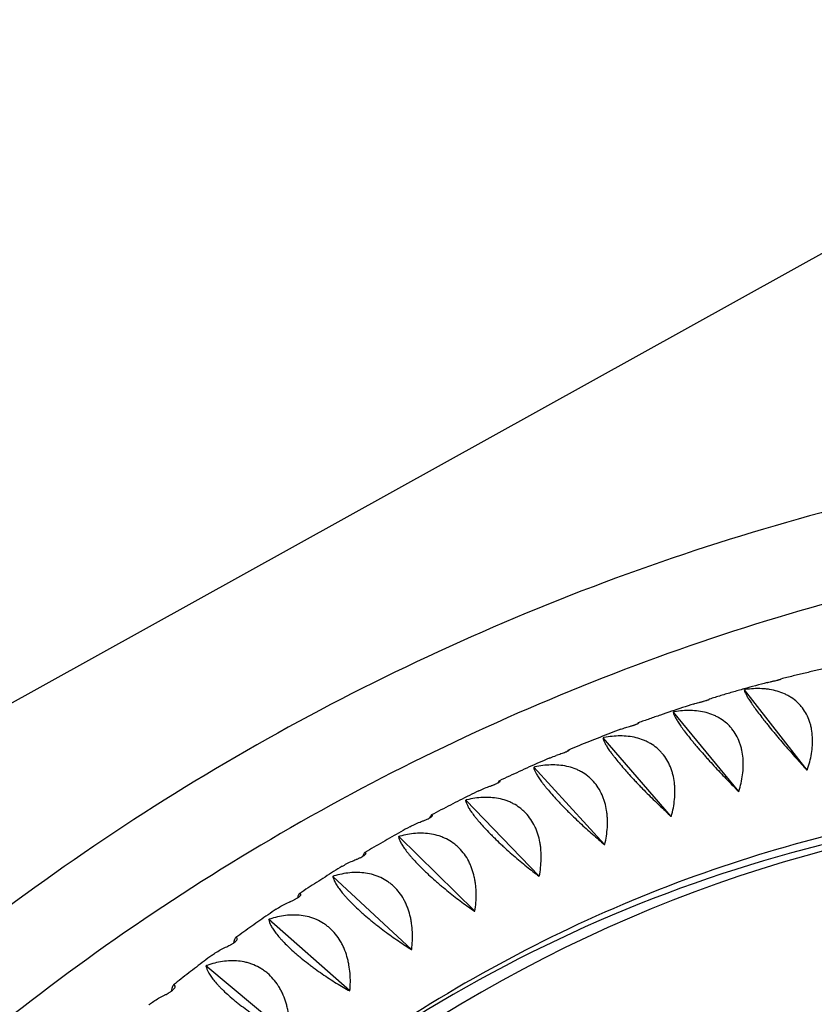
# Model space of a CAD drawing. Units: millimetres. Extents: x -3488 to 4174, y -5145 to 4772.
# Drawn here: x -1102 to -761, y 820 to 1242 of the extents above; entities that cross this region are included whole.
import ezdxf

# ---------------------------------------------------------------- set-up
doc = ezdxf.new("R2010")
doc.units = ezdxf.units.MM
doc.header["$LTSCALE"] = 20
doc.layers.add('2d', color=230, linetype='Continuous')

msp = doc.modelspace()

# ---------------------------------------------------------------- linework, layer by layer
at = {"layer": '2d'}
for p, q in [((-1536.2, 709.86), (-577.8, 1241.58)), ((-791.39, 954.58), (-791.36, 954.55)), ((-791.36, 954.55), (-791.29, 954.61)), ((-764.52, 920.16), (-791.36, 954.55)), ((-821.82, 945.04), (-821.79, 945.02)), ((-821.79, 945.02), (-821.72, 945.08)), ((-793.78, 910.99), (-821.79, 945.02)), ((-851.9, 933.96), (-851.87, 933.94)), ((-851.87, 933.94), (-851.8, 934.01)), ((-822.69, 900.34), (-851.87, 933.94)), ((-881.58, 921.36), (-881.54, 921.34)), ((-881.54, 921.34), (-881.47, 921.4)), ((-851.22, 888.23), (-881.54, 921.34)), ((-910.79, 907.25), (-910.75, 907.23)), ((-910.75, 907.23), (-910.69, 907.3)), ((-879.3, 874.66), (-910.75, 907.23)), ((-939.49, 891.66), (-939.45, 891.64)), ((-939.45, 891.64), (-939.39, 891.71)), ((-906.89, 859.68), (-939.45, 891.64)), ((-967.63, 874.61), (-967.6, 874.6)), ((-967.6, 874.6), (-967.54, 874.68)), ((-933.95, 843.29), (-967.6, 874.6)), ((-995.13, 856.14), (-995.07, 856.21)), ((-995.17, 856.15), (-995.13, 856.14)), ((-960.41, 825.54), (-995.13, 856.14)), ((-1022.04, 836.29), (-1022, 836.29)), ((-1022, 836.29), (-1021.95, 836.36)), ((-986.25, 806.46), (-1022, 836.29))]:
    msp.add_line(p, q, dxfattribs=at)
for centre, end_param in [((-610.97, 63.76), 0.980889), ((-621.27, 63.76), 0.638735)]:
    msp.add_ellipse(centre, major_axis=(0, 841), ratio=0.81986, start_param=0.066879, end_param=end_param, dxfattribs=at)
for points, knots in [([(-504.65, 1066.18), (-559.46, 1065.29), (-614.2, 1060.04), (-722.17, 1040.97), (-775.39, 1027.16), (-878.99, 991.3), (-929.37, 969.26), (-1026.02, 917.5), (-1072.29, 887.78), (-1159.56, 821.43), (-1200.57, 784.79), (-1238.42, 745.14)], [1.5871509, 1.5871509, 1.5871509, 1.5871509, 1.7455828, 1.7455828, 1.9040146, 1.9040146, 2.0624464, 2.0624464, 2.2208782, 2.2208782, 2.37931, 2.37931, 2.37931, 2.37931]), ([(-505.35, 1028.17), (-557.72, 1027.24), (-610, 1022.19), (-713.58, 1003.9), (-764.86, 990.59), (-864.67, 956.04), (-913.2, 934.81), (-1006.31, 884.95), (-1050.89, 856.32), (-1134.97, 792.39), (-1174.47, 757.09), (-1210.94, 718.9)], [1.5884744, 1.5884744, 1.5884744, 1.5884744, 1.7455828, 1.7455828, 1.9040146, 1.9040146, 2.0624464, 2.0624464, 2.2208782, 2.2208782, 2.37931, 2.37931, 2.37931, 2.37931]), ([(-749.68, 965.21), (-751.42, 964.85), (-753.16, 964.47), (-756.64, 963.71), (-758.38, 963.32), (-761.85, 962.53), (-763.59, 962.13), (-767.06, 961.31), (-768.79, 960.89), (-772.25, 960.04), (-773.98, 959.61), (-775.71, 959.17)], [0.17081738, 0.17081738, 0.17081738, 0.17081738, 0.17776344, 0.17776344, 0.18470951, 0.18470951, 0.19165557, 0.19165557, 0.19860164, 0.19860164, 0.2055477, 0.2055477, 0.2055477, 0.2055477]), ([(-781.61, 957.64), (-783.27, 957.2), (-784.93, 956.75), (-788.24, 955.85), (-789.89, 955.39), (-793.2, 954.46), (-794.85, 953.99), (-798.15, 953.03), (-799.8, 952.55), (-803.09, 951.56), (-804.74, 951.06), (-806.38, 950.56)], [0.21345213, 0.21345213, 0.21345213, 0.21345213, 0.22012542, 0.22012542, 0.22679871, 0.22679871, 0.233472, 0.233472, 0.24014529, 0.24014529, 0.24681858, 0.24681858, 0.24681858, 0.24681858]), ([(-781.38, 957.7), (-781.06, 957.78), (-780.72, 957.86), (-780.2, 957.99), (-780.02, 958.03), (-779.67, 958.11), (-779.49, 958.15), (-779.13, 958.23), (-778.95, 958.28), (-778.59, 958.36), (-778.41, 958.4), (-777.88, 958.52), (-777.56, 958.6), (-777.11, 958.72), (-776.97, 958.76), (-776.71, 958.83), (-776.6, 958.86), (-776.38, 958.93), (-776.29, 958.96), (-776.12, 959.01), (-776.05, 959.03), (-775.92, 959.07), (-775.87, 959.09), (-775.79, 959.12), (-775.76, 959.14), (-775.7, 959.16), (-775.69, 959.17), (-775.71, 959.17)], [0.092428357, 0.092428357, 0.092428357, 0.092428357, 0.09351814, 0.09351814, 0.094063031, 0.094063031, 0.094607922, 0.094607922, 0.095152813, 0.095152813, 0.095697704, 0.095697704, 0.096787486, 0.096787486, 0.097332377, 0.097332377, 0.097877268, 0.097877268, 0.098422159, 0.098422159, 0.09896705, 0.09896705, 0.099511941, 0.099511941, 0.100056832, 0.100056832, 0.101146614, 0.101146614, 0.101146614, 0.101146614]), ([(-791.39, 954.52), (-791.37, 954.19), (-791.22, 953.71), (-790.75, 952.71), (-790.55, 952.33), (-790.19, 951.69), (-790.06, 951.47), (-789.77, 950.99), (-789.62, 950.74), (-789.13, 949.97), (-788.75, 949.4), (-788.12, 948.48), (-787.9, 948.16), (-787.43, 947.49), (-787.18, 947.14), (-785.9, 945.36), (-784.71, 943.79), (-783.03, 941.63), (-782.68, 941.18), (-781.96, 940.28), (-781.6, 939.83), (-780.5, 938.46), (-779.74, 937.53), (-778.57, 936.12), (-778.18, 935.65), (-777.38, 934.69), (-776.97, 934.21), (-775.76, 932.78), (-774.95, 931.83), (-773.32, 929.94), (-772.5, 929), (-770.85, 927.13), (-770.04, 926.22), (-767.64, 923.54), (-766.07, 921.82), (-764.53, 920.16)], [0.00049069, 0.00049069, 0.00049069, 0.00049069, 0.00795195, 0.00795195, 0.01168258, 0.01168258, 0.01354789, 0.01354789, 0.01541321, 0.01541321, 0.01914384, 0.01914384, 0.02100915, 0.02100915, 0.02287447, 0.02287447, 0.03033572, 0.03033572, 0.03220104, 0.03220104, 0.03406635, 0.03406635, 0.03779698, 0.03779698, 0.03966229, 0.03966229, 0.04152761, 0.04152761, 0.04525824, 0.04525824, 0.04898887, 0.04898887, 0.05271949, 0.05271949, 0.06018075, 0.06018075, 0.06018075, 0.06018075]), ([(-764.42, 920.19), (-763.63, 922.51), (-763.02, 924.85), (-762.44, 928.38), (-762.3, 929.56), (-762.19, 931.33), (-762.17, 931.93), (-762.16, 933.1), (-762.17, 933.69), (-762.26, 935.43), (-762.39, 936.57), (-762.7, 938.25), (-762.82, 938.8), (-763.1, 939.9), (-763.26, 940.45), (-764.17, 943.12), (-765.18, 945.07), (-766.84, 947.24), (-767.19, 947.66), (-767.93, 948.47), (-768.32, 948.86), (-769.52, 949.97), (-770.37, 950.63), (-771.74, 951.53), (-772.21, 951.81), (-773.17, 952.34), (-773.67, 952.58), (-775.18, 953.27), (-776.21, 953.64), (-778.35, 954.26), (-779.44, 954.51), (-781.12, 954.77), (-781.69, 954.85), (-782.82, 954.96), (-783.39, 955), (-786.24, 955.13), (-788.55, 955), (-790.88, 954.67)], [0.00004177, 0.00004177, 0.00004177, 0.00004177, 0.00750378, 0.00750378, 0.01123479, 0.01123479, 0.01310029, 0.01310029, 0.0149658, 0.0149658, 0.0186968, 0.0186968, 0.02056231, 0.02056231, 0.02242781, 0.02242781, 0.02988983, 0.02988983, 0.03175533, 0.03175533, 0.03362083, 0.03362083, 0.03735184, 0.03735184, 0.03921734, 0.03921734, 0.04108285, 0.04108285, 0.04481385, 0.04481385, 0.04854486, 0.04854486, 0.05041037, 0.05041037, 0.05227587, 0.05227587, 0.05973788, 0.05973788, 0.05973788, 0.05973788]), ([(-811.93, 948.8), (-811.61, 948.9), (-811.28, 948.99), (-810.76, 949.12), (-810.59, 949.17), (-810.23, 949.26), (-810.05, 949.31), (-809.7, 949.41), (-809.52, 949.45), (-809.16, 949.55), (-808.99, 949.6), (-808.47, 949.74), (-808.14, 949.84), (-807.7, 949.98), (-807.56, 950.02), (-807.31, 950.11), (-807.19, 950.15), (-806.98, 950.23), (-806.88, 950.26), (-806.72, 950.33), (-806.65, 950.36), (-806.53, 950.42), (-806.48, 950.44), (-806.4, 950.48), (-806.37, 950.5), (-806.31, 950.54), (-806.3, 950.56), (-806.32, 950.56)], [0.09103655, 0.09103655, 0.09103655, 0.09103655, 0.092128862, 0.092128862, 0.092675017, 0.092675017, 0.093221173, 0.093221173, 0.093767329, 0.093767329, 0.094313484, 0.094313484, 0.095405796, 0.095405796, 0.095951951, 0.095951951, 0.096498107, 0.096498107, 0.097044263, 0.097044263, 0.097590418, 0.097590418, 0.098136574, 0.098136574, 0.09868273, 0.09868273, 0.099775041, 0.099775041, 0.099775041, 0.099775041]), ([(-813.14, 948.44), (-814.72, 947.94), (-816.3, 947.43), (-819.46, 946.39), (-821.03, 945.87), (-824.18, 944.81), (-825.76, 944.27), (-828.9, 943.19), (-830.47, 942.64), (-833.61, 941.54), (-835.17, 940.98), (-836.74, 940.41)], [0.25596831, 0.25596831, 0.25596831, 0.25596831, 0.26239937, 0.26239937, 0.26883042, 0.26883042, 0.27526148, 0.27526148, 0.28169253, 0.28169253, 0.28812359, 0.28812359, 0.28812359, 0.28812359]), ([(-821.82, 944.98), (-821.79, 944.59), (-821.62, 944.05), (-821.11, 942.99), (-820.9, 942.59), (-820.52, 941.92), (-820.38, 941.68), (-820.08, 941.19), (-819.91, 940.94), (-819.4, 940.14), (-819, 939.56), (-818.34, 938.62), (-818.11, 938.3), (-817.62, 937.62), (-817.36, 937.27), (-816.01, 935.48), (-814.77, 933.92), (-813.01, 931.78), (-812.64, 931.34), (-811.9, 930.46), (-811.52, 930.01), (-810.37, 928.67), (-809.58, 927.76), (-808.37, 926.38), (-807.96, 925.91), (-807.13, 924.98), (-806.71, 924.51), (-805.44, 923.12), (-804.6, 922.2), (-802.9, 920.37), (-802.05, 919.46), (-800.35, 917.67), (-799.5, 916.79), (-797.01, 914.21), (-795.38, 912.57), (-793.79, 910.99)], [0.00049069, 0.00049069, 0.00049069, 0.00049069, 0.00795195, 0.00795195, 0.01168258, 0.01168258, 0.01354789, 0.01354789, 0.0154132, 0.0154132, 0.01914383, 0.01914383, 0.02100914, 0.02100914, 0.02287446, 0.02287446, 0.03033571, 0.03033571, 0.03220102, 0.03220102, 0.03406634, 0.03406634, 0.03779696, 0.03779696, 0.03966228, 0.03966228, 0.04152759, 0.04152759, 0.04525822, 0.04525822, 0.04898885, 0.04898885, 0.05271947, 0.05271947, 0.06018073, 0.06018073, 0.06018073, 0.06018073]), ([(-793.68, 911.03), (-792.97, 913.39), (-792.44, 915.76), (-791.98, 919.33), (-791.88, 920.53), (-791.83, 922.32), (-791.83, 922.92), (-791.86, 924.1), (-791.9, 924.69), (-792.05, 926.44), (-792.21, 927.59), (-792.58, 929.28), (-792.72, 929.83), (-793.04, 930.94), (-793.22, 931.48), (-794.21, 934.16), (-795.3, 936.09), (-797.03, 938.24), (-797.4, 938.65), (-798.16, 939.46), (-798.56, 939.84), (-799.8, 940.93), (-800.68, 941.58), (-802.07, 942.45), (-802.55, 942.72), (-803.53, 943.23), (-804.04, 943.46), (-805.57, 944.11), (-806.62, 944.47), (-808.77, 945.05), (-809.88, 945.26), (-812.13, 945.57), (-813.27, 945.65), (-816.69, 945.73), (-818.99, 945.54), (-821.32, 945.15)], [0.00004455, 0.00004455, 0.00004455, 0.00004455, 0.00750657, 0.00750657, 0.01123757, 0.01123757, 0.01310308, 0.01310308, 0.01496858, 0.01496858, 0.01869959, 0.01869959, 0.02056509, 0.02056509, 0.0224306, 0.0224306, 0.02989261, 0.02989261, 0.03175812, 0.03175812, 0.03362362, 0.03362362, 0.03735463, 0.03735463, 0.03922013, 0.03922013, 0.04108564, 0.04108564, 0.04481664, 0.04481664, 0.04854765, 0.04854765, 0.05227866, 0.05227866, 0.05974067, 0.05974067, 0.05974067, 0.05974067]), ([(-844.27, 937.64), (-845.77, 937.07), (-847.28, 936.5), (-850.28, 935.35), (-851.78, 934.77), (-854.78, 933.59), (-856.28, 933), (-859.27, 931.8), (-860.76, 931.2), (-863.75, 929.98), (-865.24, 929.36), (-866.73, 928.74)], [0.29844708, 0.29844708, 0.29844708, 0.29844708, 0.30465033, 0.30465033, 0.31085358, 0.31085358, 0.31705683, 0.31705683, 0.32326008, 0.32326008, 0.32946333, 0.32946333, 0.32946333, 0.32946333]), ([(-842.15, 938.36), (-841.84, 938.46), (-841.51, 938.55), (-840.83, 938.76), (-840.47, 938.86), (-839.94, 939.02), (-839.76, 939.08), (-839.41, 939.19), (-839.24, 939.24), (-838.9, 939.35), (-838.73, 939.41), (-838.41, 939.52), (-838.25, 939.57), (-837.96, 939.68), (-837.83, 939.73), (-837.57, 939.83), (-837.46, 939.88), (-837.25, 939.97), (-837.16, 940.02), (-836.99, 940.1), (-836.92, 940.13), (-836.75, 940.23), (-836.67, 940.29), (-836.59, 940.37), (-836.58, 940.39), (-836.6, 940.4)], [0.089603517, 0.089603517, 0.089603517, 0.089603517, 0.090682518, 0.090682518, 0.09176152, 0.09176152, 0.09230102, 0.09230102, 0.092840521, 0.092840521, 0.093380022, 0.093380022, 0.093919522, 0.093919522, 0.094459023, 0.094459023, 0.094998524, 0.094998524, 0.095538024, 0.095538024, 0.096077525, 0.096077525, 0.097156526, 0.097156526, 0.098235528, 0.098235528, 0.098235528, 0.098235528]), ([(-836.6, 940.4), (-836.71, 940.47), (-836.86, 940.38), (-837.08, 940.1), (-837.1, 940.07), (-837.13, 940.03)], [0.003313608, 0.003313608, 0.003313608, 0.003313608, 0.009260719, 0.009260719, 0.009981447, 0.009981447, 0.009981447, 0.009981447]), ([(-851.9, 933.89), (-851.85, 933.44), (-851.66, 932.85), (-851.12, 931.72), (-850.9, 931.3), (-850.49, 930.6), (-850.34, 930.36), (-850.02, 929.85), (-849.85, 929.59), (-849.3, 928.77), (-848.89, 928.18), (-848.19, 927.23), (-847.95, 926.91), (-847.44, 926.23), (-847.16, 925.88), (-845.75, 924.08), (-844.46, 922.52), (-842.63, 920.41), (-842.25, 919.98), (-841.47, 919.11), (-841.08, 918.67), (-839.89, 917.35), (-839.07, 916.46), (-837.8, 915.12), (-837.38, 914.67), (-836.51, 913.76), (-836.08, 913.31), (-834.77, 911.95), (-833.89, 911.06), (-832.13, 909.3), (-831.25, 908.43), (-829.49, 906.7), (-828.62, 905.86), (-826.03, 903.4), (-824.35, 901.84), (-822.7, 900.34)], [0.00049069, 0.00049069, 0.00049069, 0.00049069, 0.00795194, 0.00795194, 0.01168257, 0.01168257, 0.01354788, 0.01354788, 0.0154132, 0.0154132, 0.01914382, 0.01914382, 0.02100913, 0.02100913, 0.02287445, 0.02287445, 0.0303357, 0.0303357, 0.03220101, 0.03220101, 0.03406632, 0.03406632, 0.03779695, 0.03779695, 0.03966226, 0.03966226, 0.04152757, 0.04152757, 0.0452582, 0.0452582, 0.04898882, 0.04898882, 0.05271945, 0.05271945, 0.0601807, 0.0601807, 0.0601807, 0.0601807]), ([(-822.6, 900.38), (-821.97, 902.78), (-821.52, 905.18), (-821.19, 908.79), (-821.13, 909.99), (-821.14, 911.8), (-821.16, 912.4), (-821.23, 913.59), (-821.29, 914.19), (-821.5, 915.94), (-821.7, 917.09), (-822.13, 918.79), (-822.29, 919.34), (-822.64, 920.45), (-822.84, 920.99), (-823.93, 923.66), (-825.08, 925.58), (-826.89, 927.7), (-827.27, 928.11), (-828.06, 928.9), (-828.47, 929.28), (-829.74, 930.34), (-830.65, 930.98), (-832.07, 931.82), (-832.56, 932.08), (-833.56, 932.57), (-834.07, 932.8), (-835.62, 933.42), (-836.69, 933.75), (-838.86, 934.28), (-839.97, 934.47), (-842.23, 934.73), (-843.37, 934.78), (-846.8, 934.78), (-849.09, 934.53), (-851.4, 934.09)], [0.00004707, 0.00004707, 0.00004707, 0.00004707, 0.00750909, 0.00750909, 0.01124009, 0.01124009, 0.0131056, 0.0131056, 0.0149711, 0.0149711, 0.01870211, 0.01870211, 0.02056761, 0.02056761, 0.02243312, 0.02243312, 0.02989513, 0.02989513, 0.03176064, 0.03176064, 0.03362614, 0.03362614, 0.03735715, 0.03735715, 0.03922265, 0.03922265, 0.04108816, 0.04108816, 0.04481917, 0.04481917, 0.04855018, 0.04855018, 0.05228118, 0.05228118, 0.0597432, 0.0597432, 0.0597432, 0.0597432]), ([(-866.51, 928.71), (-866.49, 928.69), (-866.5, 928.65), (-866.57, 928.55), (-866.65, 928.49), (-866.82, 928.37), (-866.89, 928.33), (-867.05, 928.23), (-867.14, 928.18), (-867.34, 928.08), (-867.46, 928.02), (-867.7, 927.91), (-867.84, 927.85), (-868.27, 927.66), (-868.59, 927.54), (-869.27, 927.29), (-869.62, 927.17), (-870.32, 926.93), (-870.67, 926.81), (-871.34, 926.59), (-871.67, 926.48), (-871.99, 926.38)], [0.007352227, 0.007352227, 0.007352227, 0.007352227, 0.008446848, 0.008446848, 0.009541468, 0.009541468, 0.010088779, 0.010088779, 0.010636089, 0.010636089, 0.011183399, 0.011183399, 0.011730709, 0.011730709, 0.01282533, 0.01282533, 0.01391995, 0.01391995, 0.015014571, 0.015014571, 0.016109191, 0.016109191, 0.016109191, 0.016109191]), ([(-866.51, 928.71), (-866.62, 928.81), (-866.77, 928.77), (-867, 928.51), (-867.05, 928.44), (-867.15, 928.3), (-867.21, 928.21), (-867.26, 928.12)], [0.003313608, 0.003313608, 0.003313608, 0.003313608, 0.009260686, 0.009260686, 0.010747455, 0.010747455, 0.012176194, 0.012176194, 0.012176194, 0.012176194]), ([(-874.94, 925.26), (-876.37, 924.64), (-877.8, 924.01), (-880.66, 922.75), (-882.08, 922.12), (-884.93, 920.84), (-886.36, 920.19), (-889.2, 918.89), (-890.62, 918.23), (-893.46, 916.91), (-894.88, 916.25), (-896.29, 915.57)], [0.34088811, 0.34088811, 0.34088811, 0.34088811, 0.34687809, 0.34687809, 0.35286806, 0.35286806, 0.35885804, 0.35885804, 0.36484802, 0.36484802, 0.370838, 0.370838, 0.370838, 0.370838]), ([(-874.94, 925.26), (-874.79, 925.32), (-874.63, 925.38), (-873.67, 925.78), (-872.84, 926.09), (-871.99, 926.38)], [0.046995651, 0.046995651, 0.046995651, 0.046995651, 0.047555784, 0.047555784, 0.050529737, 0.050529737, 0.050529737, 0.050529737]), ([(-881.57, 921.27), (-881.51, 920.77), (-881.29, 920.13), (-880.71, 918.93), (-880.47, 918.49), (-880.04, 917.77), (-879.88, 917.52), (-879.55, 917), (-879.37, 916.73), (-878.79, 915.89), (-878.36, 915.29), (-877.63, 914.33), (-877.38, 914), (-876.84, 913.32), (-876.55, 912.96), (-875.08, 911.17), (-873.74, 909.62), (-871.83, 907.54), (-871.44, 907.12), (-870.63, 906.26), (-870.23, 905.83), (-868.98, 904.54), (-868.13, 903.67), (-866.83, 902.37), (-866.38, 901.93), (-865.49, 901.05), (-865.04, 900.61), (-863.68, 899.3), (-862.78, 898.44), (-860.96, 896.74), (-860.05, 895.91), (-858.23, 894.26), (-857.33, 893.45), (-854.66, 891.11), (-852.93, 889.63), (-851.23, 888.22)], [0.00049069, 0.00049069, 0.00049069, 0.00049069, 0.00795194, 0.00795194, 0.01168257, 0.01168257, 0.01354788, 0.01354788, 0.01541319, 0.01541319, 0.01914381, 0.01914381, 0.02100912, 0.02100912, 0.02287444, 0.02287444, 0.03033568, 0.03033568, 0.032201, 0.032201, 0.03406631, 0.03406631, 0.03779693, 0.03779693, 0.03966224, 0.03966224, 0.04152755, 0.04152755, 0.04525818, 0.04525818, 0.0489888, 0.0489888, 0.05271943, 0.05271943, 0.06018067, 0.06018067, 0.06018067, 0.06018067]), ([(-851.13, 888.27), (-850.58, 890.69), (-850.21, 893.12), (-850, 896.76), (-849.99, 897.97), (-850.06, 899.79), (-850.1, 900.39), (-850.22, 901.59), (-850.29, 902.19), (-850.56, 903.95), (-850.81, 905.1), (-851.29, 906.79), (-851.47, 907.35), (-851.86, 908.45), (-852.08, 909), (-853.26, 911.66), (-854.47, 913.56), (-856.35, 915.65), (-856.75, 916.06), (-857.57, 916.83), (-857.99, 917.2), (-859.3, 918.24), (-860.22, 918.86), (-861.68, 919.67), (-862.17, 919.93), (-863.19, 920.4), (-863.71, 920.61), (-865.28, 921.2), (-866.36, 921.51), (-868.55, 921.99), (-869.66, 922.15), (-871.93, 922.36), (-873.08, 922.39), (-876.5, 922.3), (-878.78, 922), (-881.07, 921.49)], [0.00004937, 0.00004937, 0.00004937, 0.00004937, 0.00751139, 0.00751139, 0.01124239, 0.01124239, 0.0131079, 0.0131079, 0.0149734, 0.0149734, 0.01870441, 0.01870441, 0.02056992, 0.02056992, 0.02243542, 0.02243542, 0.02989744, 0.02989744, 0.03176294, 0.03176294, 0.03362845, 0.03362845, 0.03735945, 0.03735945, 0.03922496, 0.03922496, 0.04109046, 0.04109046, 0.04482147, 0.04482147, 0.04855248, 0.04855248, 0.05228349, 0.05228349, 0.0597455, 0.0597455, 0.0597455, 0.0597455]), ([(-901.38, 912.89), (-901.07, 913), (-900.75, 913.11), (-900.25, 913.29), (-900.08, 913.35), (-899.74, 913.48), (-899.56, 913.54), (-899.22, 913.67), (-899.05, 913.74), (-898.7, 913.87), (-898.53, 913.94), (-898.03, 914.15), (-897.72, 914.29), (-897.29, 914.49), (-897.16, 914.56), (-896.92, 914.69), (-896.81, 914.75), (-896.6, 914.87), (-896.51, 914.93), (-896.36, 915.04), (-896.29, 915.09), (-896.18, 915.18), (-896.13, 915.22), (-896.06, 915.3), (-896.03, 915.33), (-895.98, 915.42), (-895.97, 915.46), (-895.99, 915.49)], [-0.021553054, -0.021553054, -0.021553054, -0.021553054, -0.020461386, -0.020461386, -0.019915552, -0.019915552, -0.019369718, -0.019369718, -0.018823884, -0.018823884, -0.01827805, -0.01827805, -0.017186382, -0.017186382, -0.016640548, -0.016640548, -0.016094714, -0.016094714, -0.01554888, -0.01554888, -0.015003046, -0.015003046, -0.014457212, -0.014457212, -0.013911377, -0.013911377, -0.012819709, -0.012819709, -0.012819709, -0.012819709]), ([(-895.99, 915.49), (-896.11, 915.64), (-896.25, 915.64), (-896.48, 915.43), (-896.53, 915.38), (-896.63, 915.25), (-896.68, 915.17), (-896.81, 914.96), (-896.88, 914.83), (-896.96, 914.67)], [0.00331361, 0.00331361, 0.00331361, 0.00331361, 0.00926065, 0.00926065, 0.01074741, 0.01074741, 0.01223417, 0.01223417, 0.0142158, 0.0142158, 0.0142158, 0.0142158]), ([(-905.09, 911.32), (-906.45, 910.65), (-907.81, 909.98), (-910.53, 908.62), (-911.88, 907.94), (-914.59, 906.56), (-915.94, 905.87), (-918.65, 904.47), (-919.99, 903.77), (-922.69, 902.36), (-924.03, 901.64), (-925.38, 900.93)], [0.38329181, 0.38329181, 0.38329181, 0.38329181, 0.38908292, 0.38908292, 0.39487404, 0.39487404, 0.40066516, 0.40066516, 0.40645627, 0.40645627, 0.41224739, 0.41224739, 0.41224739, 0.41224739]), ([(-905.09, 911.32), (-904.69, 911.52), (-904.27, 911.72), (-903.05, 912.26), (-902.23, 912.58), (-901.38, 912.89)], [0.046051546, 0.046051546, 0.046051546, 0.046051546, 0.047628756, 0.047628756, 0.050602631, 0.050602631, 0.050602631, 0.050602631]), ([(-660.04, 907.32), (-700.9, 904.36), (-741.55, 896.89), (-823.3, 872.47), (-864.31, 855.06), (-943.1, 810.95), (-980.88, 784.25), (-1051.81, 722.42), (-1084.95, 687.29), (-1143.85, 611.71), (-1169.89, 571.61), (-1192.8, 528.89)], [0.0592672, 0.0592672, 0.0592672, 0.0592672, 0.2401204, 0.2401204, 0.4303226, 0.4303226, 0.6205248, 0.6205248, 0.8107271, 0.8107271, 0.9916131, 0.9916131, 0.9916131, 0.9916131]), ([(-910.78, 907.15), (-910.7, 906.59), (-910.46, 905.9), (-909.84, 904.64), (-909.58, 904.18), (-909.13, 903.44), (-908.96, 903.18), (-908.61, 902.64), (-908.42, 902.36), (-907.81, 901.51), (-907.36, 900.9), (-906.6, 899.93), (-906.33, 899.6), (-905.77, 898.92), (-905.47, 898.56), (-903.94, 896.77), (-902.54, 895.24), (-900.57, 893.19), (-900.16, 892.78), (-899.32, 891.94), (-898.9, 891.52), (-897.62, 890.26), (-896.74, 889.41), (-895.39, 888.14), (-894.93, 887.72), (-894.01, 886.87), (-893.54, 886.44), (-892.14, 885.18), (-891.2, 884.35), (-889.33, 882.73), (-888.39, 881.93), (-886.51, 880.35), (-885.58, 879.59), (-882.84, 877.37), (-881.06, 875.98), (-879.31, 874.65)], [0.00049069, 0.00049069, 0.00049069, 0.00049069, 0.00795194, 0.00795194, 0.01168256, 0.01168256, 0.01354787, 0.01354787, 0.01541318, 0.01541318, 0.0191438, 0.0191438, 0.02100911, 0.02100911, 0.02287443, 0.02287443, 0.03033567, 0.03033567, 0.03220098, 0.03220098, 0.03406629, 0.03406629, 0.03779691, 0.03779691, 0.03966222, 0.03966222, 0.04152753, 0.04152753, 0.04525816, 0.04525816, 0.04898878, 0.04898878, 0.0527194, 0.0527194, 0.06018064, 0.06018064, 0.06018064, 0.06018064]), ([(-879.21, 874.71), (-878.75, 877.16), (-878.47, 879.6), (-878.38, 883.27), (-878.41, 884.48), (-878.55, 886.31), (-878.61, 886.92), (-878.76, 888.12), (-878.86, 888.72), (-879.19, 890.48), (-879.47, 891.64), (-880.01, 893.33), (-880.21, 893.88), (-880.64, 894.98), (-880.88, 895.52), (-882.15, 898.17), (-883.43, 900.05), (-885.38, 902.11), (-885.79, 902.51), (-886.64, 903.27), (-887.07, 903.63), (-888.42, 904.64), (-889.36, 905.24), (-890.84, 906.03), (-891.34, 906.27), (-892.38, 906.72), (-892.9, 906.92), (-894.5, 907.47), (-895.58, 907.76), (-897.79, 908.19), (-898.91, 908.33), (-901.19, 908.48), (-902.33, 908.48), (-905.75, 908.32), (-908.02, 907.96), (-910.29, 907.4)], [0.00005148, 0.00005148, 0.00005148, 0.00005148, 0.0075135, 0.0075135, 0.01124451, 0.01124451, 0.01311001, 0.01311001, 0.01497552, 0.01497552, 0.01870653, 0.01870653, 0.02057203, 0.02057203, 0.02243754, 0.02243754, 0.02989955, 0.02989955, 0.03176506, 0.03176506, 0.03363056, 0.03363056, 0.03736157, 0.03736157, 0.03922707, 0.03922707, 0.04109258, 0.04109258, 0.04482359, 0.04482359, 0.0485546, 0.0485546, 0.05228561, 0.05228561, 0.05974762, 0.05974762, 0.05974762, 0.05974762]), ([(-930.29, 897.91), (-929.98, 898.02), (-929.66, 898.15), (-929.17, 898.34), (-929, 898.4), (-928.67, 898.54), (-928.49, 898.61), (-927.98, 898.82), (-927.64, 898.97), (-926.98, 899.27), (-926.68, 899.42), (-926.26, 899.65), (-926.13, 899.73), (-925.89, 899.87), (-925.78, 899.94), (-925.58, 900.07), (-925.49, 900.14), (-925.34, 900.26), (-925.28, 900.31), (-925.17, 900.42), (-925.12, 900.46), (-925.05, 900.55), (-925.03, 900.59), (-924.97, 900.69), (-924.97, 900.75), (-924.99, 900.78)], [-0.023090852, -0.023090852, -0.023090852, -0.023090852, -0.022000638, -0.022000638, -0.02145553, -0.02145553, -0.020910423, -0.020910423, -0.019820209, -0.019820209, -0.018729995, -0.018729995, -0.018184888, -0.018184888, -0.017639781, -0.017639781, -0.017094673, -0.017094673, -0.016549566, -0.016549566, -0.016004459, -0.016004459, -0.015459352, -0.015459352, -0.014369138, -0.014369138, -0.014369138, -0.014369138]), ([(-924.99, 900.78), (-925.11, 900.98), (-925.26, 901.02), (-925.48, 900.86), (-925.53, 900.81), (-925.62, 900.7), (-925.67, 900.64), (-925.83, 900.4), (-925.94, 900.2), (-926.09, 899.87), (-926.13, 899.79), (-926.16, 899.71)], [0.00331361, 0.00331361, 0.00331361, 0.00331361, 0.00926061, 0.00926061, 0.01074736, 0.01074736, 0.01223411, 0.01223411, 0.01520761, 0.01520761, 0.01612435, 0.01612435, 0.01612435, 0.01612435]), ([(-934.68, 895.87), (-935.97, 895.16), (-937.26, 894.44), (-939.84, 892.99), (-941.13, 892.27), (-943.7, 890.8), (-944.98, 890.06), (-947.55, 888.58), (-948.83, 887.84), (-951.38, 886.34), (-952.66, 885.59), (-953.94, 884.83)], [0.4256586, 0.4256586, 0.4256586, 0.4256586, 0.43126507, 0.43126507, 0.43687155, 0.43687155, 0.44247802, 0.44247802, 0.4480845, 0.4480845, 0.45369097, 0.45369097, 0.45369097, 0.45369097]), ([(-934.68, 895.87), (-934.05, 896.22), (-933.39, 896.56), (-931.93, 897.24), (-931.12, 897.58), (-930.29, 897.91)], [0.045148436, 0.045148436, 0.045148436, 0.045148436, 0.047704654, 0.047704654, 0.050678444, 0.050678444, 0.050678444, 0.050678444]), ([(-939.48, 891.55), (-939.38, 890.93), (-939.12, 890.19), (-938.45, 888.88), (-938.18, 888.4), (-937.69, 887.63), (-937.52, 887.36), (-937.15, 886.81), (-936.95, 886.53), (-936.31, 885.66), (-935.84, 885.05), (-935.05, 884.07), (-934.77, 883.74), (-934.18, 883.05), (-933.87, 882.7), (-932.28, 880.91), (-930.83, 879.39), (-928.78, 877.39), (-928.36, 876.98), (-927.5, 876.16), (-927.06, 875.75), (-925.73, 874.52), (-924.83, 873.7), (-923.43, 872.47), (-922.96, 872.06), (-922.01, 871.24), (-921.53, 870.83), (-920.08, 869.62), (-919.12, 868.83), (-917.19, 867.28), (-916.23, 866.51), (-914.3, 865.02), (-913.34, 864.3), (-910.52, 862.2), (-908.69, 860.9), (-906.91, 859.67)], [0.00049069, 0.00049069, 0.00049069, 0.00049069, 0.00795193, 0.00795193, 0.01168255, 0.01168255, 0.01354786, 0.01354786, 0.01541317, 0.01541317, 0.01914379, 0.01914379, 0.0210091, 0.0210091, 0.02287441, 0.02287441, 0.03033565, 0.03033565, 0.03220096, 0.03220096, 0.03406627, 0.03406627, 0.03779689, 0.03779689, 0.0396622, 0.0396622, 0.04152751, 0.04152751, 0.04525813, 0.04525813, 0.04898875, 0.04898875, 0.05271937, 0.05271937, 0.06018061, 0.06018061, 0.06018061, 0.06018061]), ([(-906.81, 859.72), (-906.43, 862.2), (-906.23, 864.66), (-906.27, 868.34), (-906.34, 869.56), (-906.54, 871.39), (-906.62, 872), (-906.82, 873.2), (-906.93, 873.8), (-907.33, 875.57), (-907.65, 876.72), (-908.25, 878.4), (-908.47, 878.95), (-908.94, 880.05), (-909.19, 880.59), (-910.55, 883.21), (-911.9, 885.08), (-913.92, 887.1), (-914.34, 887.49), (-915.21, 888.23), (-915.66, 888.58), (-917.04, 889.57), (-918, 890.15), (-919.51, 890.9), (-920.02, 891.13), (-921.07, 891.56), (-921.6, 891.75), (-923.22, 892.27), (-924.31, 892.53), (-926.53, 892.91), (-927.65, 893.03), (-929.94, 893.12), (-931.08, 893.1), (-934.49, 892.85), (-936.75, 892.44), (-939, 891.82)], [0.00005344, 0.00005344, 0.00005344, 0.00005344, 0.00751546, 0.00751546, 0.01124647, 0.01124647, 0.01311197, 0.01311197, 0.01497748, 0.01497748, 0.01870848, 0.01870848, 0.02057399, 0.02057399, 0.02243949, 0.02243949, 0.02990151, 0.02990151, 0.03176702, 0.03176702, 0.03363252, 0.03363252, 0.03736353, 0.03736353, 0.03922903, 0.03922903, 0.04109454, 0.04109454, 0.04482555, 0.04482555, 0.04855656, 0.04855656, 0.05228757, 0.05228757, 0.05974958, 0.05974958, 0.05974958, 0.05974958]), ([(-958.66, 881.46), (-958.35, 881.58), (-958.04, 881.72), (-957.55, 881.92), (-957.39, 881.99), (-957.06, 882.14), (-956.89, 882.21), (-956.55, 882.36), (-956.38, 882.44), (-956.05, 882.6), (-955.88, 882.68), (-955.4, 882.93), (-955.1, 883.09), (-954.69, 883.34), (-954.56, 883.42), (-954.33, 883.58), (-954.22, 883.66), (-954.03, 883.8), (-953.94, 883.88), (-953.79, 884.01), (-953.73, 884.07), (-953.57, 884.24), (-953.51, 884.34), (-953.44, 884.5), (-953.44, 884.56), (-953.46, 884.6)], [0.032219711, 0.032219711, 0.032219711, 0.032219711, 0.033311163, 0.033311163, 0.033856889, 0.033856889, 0.034402615, 0.034402615, 0.034948341, 0.034948341, 0.035494066, 0.035494066, 0.036585518, 0.036585518, 0.037131244, 0.037131244, 0.03767697, 0.03767697, 0.038222696, 0.038222696, 0.038768421, 0.038768421, 0.039859873, 0.039859873, 0.040951325, 0.040951325, 0.040951325, 0.040951325]), ([(-953.46, 884.6), (-953.59, 884.84), (-953.74, 884.93), (-953.96, 884.82), (-954, 884.78), (-954.09, 884.7), (-954.14, 884.64), (-954.29, 884.43), (-954.39, 884.25), (-954.6, 883.81), (-954.7, 883.56), (-954.81, 883.27)], [0.00331361, 0.00331361, 0.00331361, 0.00331361, 0.00926056, 0.00926056, 0.0107473, 0.0107473, 0.01223404, 0.01223404, 0.01520752, 0.01520752, 0.01791248, 0.01791248, 0.01791248, 0.01791248]), ([(-963.65, 878.94), (-964.88, 878.19), (-966.1, 877.43), (-968.55, 875.9), (-969.77, 875.13), (-972.21, 873.59), (-973.43, 872.81), (-975.86, 871.25), (-977.07, 870.47), (-979.49, 868.89), (-980.69, 868.11), (-981.89, 867.32)], [0.46798916, 0.46798916, 0.46798916, 0.46798916, 0.47342474, 0.47342474, 0.47886031, 0.47886031, 0.48429589, 0.48429589, 0.48973147, 0.48973147, 0.49513075, 0.49513075, 0.49513075, 0.49513075]), ([(-963.65, 878.94), (-963.53, 879.02), (-963.4, 879.09), (-962.57, 879.59), (-961.82, 880), (-960.28, 880.76), (-959.48, 881.12), (-958.66, 881.46)], [0.044287682, 0.044287682, 0.044287682, 0.044287682, 0.044810249, 0.044810249, 0.04778395, 0.04778395, 0.050757651, 0.050757651, 0.050757651, 0.050757651]), ([(-967.62, 874.5), (-967.49, 873.83), (-967.21, 873.04), (-966.49, 871.66), (-966.21, 871.17), (-965.7, 870.38), (-965.51, 870.1), (-965.12, 869.54), (-964.91, 869.26), (-964.25, 868.37), (-963.75, 867.75), (-962.92, 866.77), (-962.63, 866.44), (-962.02, 865.75), (-961.7, 865.4), (-960.05, 863.61), (-958.55, 862.12), (-956.43, 860.15), (-955.99, 859.75), (-955.11, 858.96), (-954.66, 858.56), (-953.29, 857.36), (-952.35, 856.57), (-950.91, 855.38), (-950.43, 854.99), (-949.45, 854.2), (-948.95, 853.81), (-947.47, 852.65), (-946.48, 851.89), (-944.5, 850.41), (-943.51, 849.69), (-941.53, 848.28), (-940.55, 847.6), (-937.66, 845.64), (-935.79, 844.42), (-933.96, 843.28)], [0.00049069, 0.00049069, 0.00049069, 0.00049069, 0.00795193, 0.00795193, 0.01168255, 0.01168255, 0.01354786, 0.01354786, 0.01541317, 0.01541317, 0.01914378, 0.01914378, 0.02100909, 0.02100909, 0.0228744, 0.0228744, 0.03033564, 0.03033564, 0.03220095, 0.03220095, 0.03406626, 0.03406626, 0.03779687, 0.03779687, 0.03966218, 0.03966218, 0.04152749, 0.04152749, 0.04525811, 0.04525811, 0.04898873, 0.04898873, 0.05271935, 0.05271935, 0.06018058, 0.06018058, 0.06018058, 0.06018058]), ([(-933.87, 843.34), (-933.57, 845.83), (-933.46, 848.31), (-933.63, 852), (-933.74, 853.22), (-934, 855.05), (-934.1, 855.66), (-934.34, 856.87), (-934.48, 857.46), (-934.93, 859.23), (-935.29, 860.37), (-935.95, 862.05), (-936.18, 862.6), (-936.69, 863.68), (-936.97, 864.22), (-938.42, 866.82), (-939.82, 868.66), (-941.91, 870.64), (-942.35, 871.02), (-943.25, 871.74), (-943.71, 872.09), (-945.12, 873.05), (-946.1, 873.6), (-947.63, 874.32), (-948.16, 874.54), (-949.22, 874.94), (-949.76, 875.13), (-951.39, 875.61), (-952.49, 875.85), (-954.72, 876.18), (-955.85, 876.27), (-958.13, 876.31), (-959.27, 876.26), (-962.67, 875.93), (-964.92, 875.47), (-967.15, 874.79)], [0.00005526, 0.00005526, 0.00005526, 0.00005526, 0.00751728, 0.00751728, 0.01124829, 0.01124829, 0.01311379, 0.01311379, 0.0149793, 0.0149793, 0.01871031, 0.01871031, 0.02057581, 0.02057581, 0.02244132, 0.02244132, 0.02990334, 0.02990334, 0.03176884, 0.03176884, 0.03363434, 0.03363434, 0.03736535, 0.03736535, 0.03923086, 0.03923086, 0.04109636, 0.04109636, 0.04482737, 0.04482737, 0.04855838, 0.04855838, 0.05228939, 0.05228939, 0.05975141, 0.05975141, 0.05975141, 0.05975141]), ([(-986.44, 863.58), (-986.29, 863.64), (-986.14, 863.71), (-985.83, 863.85), (-985.67, 863.92), (-985.19, 864.14), (-984.86, 864.29), (-984.36, 864.54), (-984.2, 864.62), (-983.87, 864.79), (-983.71, 864.88), (-983.39, 865.06), (-983.23, 865.15), (-982.94, 865.33), (-982.8, 865.42), (-982.53, 865.59), (-982.41, 865.68), (-982.18, 865.86), (-982.08, 865.94), (-981.89, 866.1), (-981.81, 866.18), (-981.66, 866.32), (-981.6, 866.39), (-981.45, 866.58), (-981.39, 866.69), (-981.33, 866.86), (-981.33, 866.93), (-981.36, 866.99)], [0.001592361, 0.001592361, 0.001592361, 0.001592361, 0.002141145, 0.002141145, 0.00268993, 0.00268993, 0.003787499, 0.003787499, 0.004336283, 0.004336283, 0.004885068, 0.004885068, 0.005433852, 0.005433852, 0.005982637, 0.005982637, 0.006531421, 0.006531421, 0.007080206, 0.007080206, 0.00762899, 0.00762899, 0.008177774, 0.008177774, 0.009275343, 0.009275343, 0.010372912, 0.010372912, 0.010372912, 0.010372912]), ([(-981.36, 866.99), (-981.49, 867.27), (-981.65, 867.4), (-981.9, 867.32), (-981.99, 867.26), (-982.13, 867.08), (-982.18, 867.01), (-982.28, 866.85), (-982.33, 866.75), (-982.53, 866.34), (-982.68, 865.92), (-982.85, 865.39)], [0.00130089, 0.00130089, 0.00130089, 0.00130089, 0.00725521, 0.00725521, 0.01023237, 0.01023237, 0.01172095, 0.01172095, 0.01320954, 0.01320954, 0.01760462, 0.01760462, 0.01760462, 0.01760462]), ([(-991.95, 860.57), (-993.12, 859.78), (-994.28, 858.98), (-996.6, 857.37), (-997.75, 856.57), (-1000.07, 854.95), (-1001.22, 854.14), (-1003.53, 852.51), (-1004.68, 851.69), (-1006.97, 850.04), (-1008.11, 849.22), (-1009.24, 848.4)], [0.51028274, 0.51028274, 0.51028274, 0.51028274, 0.51556149, 0.51556149, 0.52084025, 0.52084025, 0.526119, 0.526119, 0.53139775, 0.53139775, 0.53664415, 0.53664415, 0.53664415, 0.53664415]), ([(-991.95, 860.57), (-991.63, 860.79), (-991.3, 861.01), (-989.57, 862.08), (-988.06, 862.87), (-986.44, 863.58)], [0.041575418, 0.041575418, 0.041575418, 0.041575418, 0.043023363, 0.043023363, 0.048978378, 0.048978378, 0.048978378, 0.048978378]), ([(-960.34, 825.6), (-960.13, 828.1), (-960.1, 830.58), (-960.4, 834.27), (-960.55, 835.5), (-960.87, 837.33), (-961, 837.94), (-961.28, 839.14), (-961.43, 839.73), (-961.95, 841.49), (-962.35, 842.63), (-963.06, 844.29), (-963.32, 844.84), (-963.86, 845.91), (-964.15, 846.44), (-965.69, 849.02), (-967.16, 850.83), (-969.32, 852.76), (-969.77, 853.14), (-970.69, 853.84), (-971.16, 854.17), (-972.61, 855.1), (-973.61, 855.64), (-975.17, 856.32), (-975.69, 856.53), (-976.77, 856.91), (-977.31, 857.08), (-978.96, 857.52), (-980.07, 857.74), (-982.31, 858.02), (-983.44, 858.08), (-985.73, 858.07), (-986.87, 857.99), (-990.25, 857.59), (-992.48, 857.07), (-994.69, 856.34)], [0.00005697, 0.00005697, 0.00005697, 0.00005697, 0.00751899, 0.00751899, 0.01125, 0.01125, 0.0131155, 0.0131155, 0.01498101, 0.01498101, 0.01871202, 0.01871202, 0.02057752, 0.02057752, 0.02244303, 0.02244303, 0.02990504, 0.02990504, 0.03177055, 0.03177055, 0.03363605, 0.03363605, 0.03736706, 0.03736706, 0.03923257, 0.03923257, 0.04109807, 0.04109807, 0.04482908, 0.04482908, 0.04856009, 0.04856009, 0.0522911, 0.0522911, 0.05975312, 0.05975312, 0.05975312, 0.05975312]), ([(-995.14, 856.02), (-995, 855.3), (-994.69, 854.47), (-993.92, 853.04), (-993.62, 852.53), (-993.08, 851.71), (-992.89, 851.43), (-992.47, 850.86), (-992.26, 850.57), (-991.56, 849.67), (-991.04, 849.04), (-990.18, 848.06), (-989.88, 847.72), (-989.25, 847.04), (-988.92, 846.69), (-987.2, 844.92), (-985.65, 843.44), (-983.47, 841.52), (-983.01, 841.13), (-982.1, 840.36), (-981.64, 839.97), (-980.23, 838.81), (-979.26, 838.05), (-977.79, 836.91), (-977.29, 836.53), (-976.28, 835.77), (-975.77, 835.4), (-974.25, 834.29), (-973.24, 833.57), (-971.21, 832.17), (-970.19, 831.49), (-968.16, 830.16), (-967.16, 829.53), (-964.21, 827.7), (-962.3, 826.57), (-960.43, 825.53)], [0.00049069, 0.00049069, 0.00049069, 0.00049069, 0.00795193, 0.00795193, 0.01168254, 0.01168254, 0.01354785, 0.01354785, 0.01541316, 0.01541316, 0.01914377, 0.01914377, 0.02100908, 0.02100908, 0.02287439, 0.02287439, 0.03033562, 0.03033562, 0.03220093, 0.03220093, 0.03406624, 0.03406624, 0.03779685, 0.03779685, 0.03966216, 0.03966216, 0.04152747, 0.04152747, 0.04525809, 0.04525809, 0.0489887, 0.0489887, 0.05271932, 0.05271932, 0.06018055, 0.06018055, 0.06018055, 0.06018055]), ([(-1013.58, 844.3), (-1013.28, 844.43), (-1012.98, 844.58), (-1012.35, 844.88), (-1012.02, 845.05), (-1011.54, 845.31), (-1011.37, 845.4), (-1011.05, 845.58), (-1010.89, 845.68), (-1010.43, 845.96), (-1010.14, 846.15), (-1009.61, 846.54), (-1009.39, 846.72), (-1009.03, 847.07), (-1008.89, 847.23), (-1008.7, 847.51), (-1008.64, 847.62), (-1008.59, 847.82), (-1008.59, 847.9), (-1008.62, 847.96)], [0.000115734, 0.000115734, 0.000115734, 0.000115734, 0.001219447, 0.001219447, 0.002323159, 0.002323159, 0.002875016, 0.002875016, 0.003426872, 0.003426872, 0.004530585, 0.004530585, 0.005634297, 0.005634297, 0.00673801, 0.00673801, 0.007841722, 0.007841722, 0.008945435, 0.008945435, 0.008945435, 0.008945435]), ([(-1008.62, 847.96), (-1008.77, 848.28), (-1008.92, 848.45), (-1009.18, 848.44), (-1009.26, 848.4), (-1009.44, 848.21), (-1009.54, 848.06), (-1009.82, 847.48), (-1010.02, 846.9), (-1010.22, 846.11), (-1010.22, 846.1), (-1010.22, 846.1)], [0.00011268, 0.00011268, 0.00011268, 0.00011268, 0.00606885, 0.00606885, 0.00904693, 0.00904693, 0.01202502, 0.01202502, 0.01798118, 0.01798118, 0.01800043, 0.01800043, 0.01800043, 0.01800043]), ([(-1019.54, 840.79), (-1019.05, 841.16), (-1018.54, 841.52), (-1016.65, 842.75), (-1015.17, 843.56), (-1013.58, 844.3)], [0.039487877, 0.039487877, 0.039487877, 0.039487877, 0.041806677, 0.041806677, 0.047763487, 0.047763487, 0.047763487, 0.047763487]), ([(-1019.54, 840.79), (-1020.64, 839.96), (-1021.74, 839.13), (-1023.94, 837.46), (-1025.04, 836.62), (-1027.23, 834.93), (-1028.32, 834.09), (-1030.5, 832.39), (-1031.59, 831.53), (-1033.77, 829.82), (-1034.85, 828.97), (-1035.93, 828.11)], [0.55254402, 0.55254402, 0.55254402, 0.55254402, 0.55767863, 0.55767863, 0.56281325, 0.56281325, 0.56794786, 0.56794786, 0.57308248, 0.57308248, 0.57819874, 0.57819874, 0.57819874, 0.57819874]), ([(-1022.01, 836.16), (-1021.84, 835.38), (-1021.5, 834.51), (-1020.69, 833.02), (-1020.37, 832.5), (-1019.8, 831.66), (-1019.6, 831.38), (-1019.16, 830.79), (-1018.94, 830.5), (-1018.21, 829.59), (-1017.67, 828.96), (-1016.78, 827.97), (-1016.46, 827.64), (-1015.81, 826.95), (-1015.46, 826.6), (-1013.69, 824.85), (-1012.08, 823.4), (-1009.84, 821.53), (-1009.37, 821.15), (-1008.43, 820.4), (-1007.95, 820.02), (-1006.5, 818.9), (-1005.52, 818.17), (-1004, 817.07), (-1003.49, 816.71), (-1002.46, 815.99), (-1001.94, 815.63), (-1000.38, 814.58), (-999.34, 813.9), (-997.26, 812.58), (-996.23, 811.94), (-994.15, 810.7), (-993.13, 810.11), (-990.12, 808.42), (-988.17, 807.39), (-986.27, 806.44)], [0.00049069, 0.00049069, 0.00049069, 0.00049069, 0.00795192, 0.00795192, 0.01168254, 0.01168254, 0.01354784, 0.01354784, 0.01541315, 0.01541315, 0.01914376, 0.01914376, 0.02100907, 0.02100907, 0.02287438, 0.02287438, 0.0303356, 0.0303356, 0.03220091, 0.03220091, 0.03406622, 0.03406622, 0.03779683, 0.03779683, 0.03966214, 0.03966214, 0.04152745, 0.04152745, 0.04525806, 0.04525806, 0.04898867, 0.04898867, 0.05271929, 0.05271929, 0.06018052, 0.06018052, 0.06018052, 0.06018052]), ([(-986.18, 806.51), (-986.05, 809.02), (-986.11, 811.51), (-986.53, 815.2), (-986.73, 816.42), (-987.12, 818.25), (-987.26, 818.85), (-987.58, 820.05), (-987.76, 820.64), (-988.33, 822.39), (-988.77, 823.52), (-989.54, 825.17), (-989.82, 825.71), (-990.4, 826.77), (-990.71, 827.3), (-992.33, 829.84), (-993.87, 831.62), (-996.09, 833.51), (-996.55, 833.87), (-997.5, 834.55), (-997.98, 834.87), (-999.46, 835.77), (-1000.48, 836.28), (-1002.05, 836.93), (-1002.59, 837.13), (-1003.68, 837.48), (-1004.23, 837.64), (-1005.89, 838.05), (-1007.01, 838.24), (-1009.26, 838.46), (-1010.39, 838.5), (-1012.67, 838.44), (-1013.81, 838.34), (-1017.18, 837.85), (-1019.39, 837.28), (-1021.57, 836.5)], [0.00005858, 0.00005858, 0.00005858, 0.00005858, 0.0075206, 0.0075206, 0.01125161, 0.01125161, 0.01311711, 0.01311711, 0.01498262, 0.01498262, 0.01871363, 0.01871363, 0.02057913, 0.02057913, 0.02244464, 0.02244464, 0.02990665, 0.02990665, 0.03177216, 0.03177216, 0.03363766, 0.03363766, 0.03736867, 0.03736867, 0.03923418, 0.03923418, 0.04109968, 0.04109968, 0.04483069, 0.04483069, 0.0485617, 0.0485617, 0.05229271, 0.05229271, 0.05975473, 0.05975473, 0.05975473, 0.05975473]), ([(-1040.03, 823.64), (-1039.89, 823.71), (-1039.74, 823.79), (-1039.44, 823.94), (-1039.28, 824.02), (-1038.82, 824.26), (-1038.51, 824.43), (-1038.03, 824.71), (-1037.87, 824.8), (-1037.55, 825), (-1037.4, 825.1), (-1037.09, 825.3), (-1036.94, 825.4), (-1036.66, 825.61), (-1036.53, 825.71), (-1036.28, 825.91), (-1036.16, 826.02), (-1035.94, 826.22), (-1035.84, 826.31), (-1035.67, 826.5), (-1035.59, 826.59), (-1035.46, 826.76), (-1035.4, 826.84), (-1035.26, 827.06), (-1035.21, 827.19), (-1035.16, 827.4), (-1035.17, 827.49), (-1035.2, 827.56)], [-0.054367565, -0.054367565, -0.054367565, -0.054367565, -0.053817151, -0.053817151, -0.053266736, -0.053266736, -0.052165907, -0.052165907, -0.051615492, -0.051615492, -0.051065078, -0.051065078, -0.050514663, -0.050514663, -0.049964249, -0.049964249, -0.049413834, -0.049413834, -0.04886342, -0.04886342, -0.048313005, -0.048313005, -0.04776259, -0.04776259, -0.046661761, -0.046661761, -0.045560932, -0.045560932, -0.045560932, -0.045560932]), ([(-1035.2, 827.56), (-1035.36, 827.92), (-1035.53, 828.13), (-1035.78, 828.19), (-1035.87, 828.16), (-1036.04, 828.01), (-1036.13, 827.89), (-1036.4, 827.37), (-1036.57, 826.83), (-1036.79, 825.88), (-1036.84, 825.67), (-1036.88, 825.45)], [0.00033374, 0.00033374, 0.00033374, 0.00033374, 0.00629429, 0.00629429, 0.00927457, 0.00927457, 0.01225484, 0.01225484, 0.01821539, 0.01821539, 0.01972979, 0.01972979, 0.01972979, 0.01972979]), ([(-1046.37, 819.65), (-1046.33, 819.68), (-1046.29, 819.71), (-1045.66, 820.23), (-1045.02, 820.7), (-1043.03, 822.05), (-1041.58, 822.88), (-1040.03, 823.64)], [0.038873703, 0.038873703, 0.038873703, 0.038873703, 0.039056957, 0.039056957, 0.042037823, 0.042037823, 0.047999555, 0.047999555, 0.047999555, 0.047999555])]:
    msp.add_open_spline(points, degree=3, knots=knots, dxfattribs=at)
for points in [[(-781.61, 957.64), (-781.53, 957.66), (-781.46, 957.68), (-781.38, 957.7)], [(-775.71, 959.17), (-775.74, 959.16), (-775.77, 959.15), (-775.8, 959.12)], [(-791.39, 954.58), (-791.36, 954.59), (-791.32, 954.6), (-791.29, 954.61)], [(-791.39, 954.58), (-791.39, 954.56), (-791.39, 954.54), (-791.39, 954.52)], [(-790.88, 954.67), (-791.01, 954.65), (-791.15, 954.63), (-791.29, 954.61)], [(-806.32, 950.56), (-806.39, 950.58), (-806.49, 950.52), (-806.62, 950.37)], [(-821.82, 945.04), (-821.79, 945.06), (-821.75, 945.07), (-821.72, 945.08)], [(-821.82, 945.04), (-821.82, 945.02), (-821.82, 945), (-821.82, 944.98)], [(-821.32, 945.15), (-821.45, 945.13), (-821.58, 945.1), (-821.72, 945.08)], [(-813.14, 948.44), (-812.74, 948.57), (-812.34, 948.69), (-811.93, 948.8)], [(-844.27, 937.64), (-843.58, 937.9), (-842.87, 938.14), (-842.15, 938.36)], [(-851.9, 933.96), (-851.87, 933.98), (-851.83, 933.99), (-851.8, 934.01)], [(-851.9, 933.96), (-851.9, 933.94), (-851.9, 933.91), (-851.9, 933.89)], [(-851.4, 934.09), (-851.53, 934.06), (-851.67, 934.03), (-851.8, 934.01)], [(-881.58, 921.36), (-881.54, 921.37), (-881.51, 921.39), (-881.47, 921.4)], [(-881.58, 921.36), (-881.57, 921.33), (-881.57, 921.3), (-881.57, 921.27)], [(-881.07, 921.49), (-881.21, 921.47), (-881.34, 921.44), (-881.47, 921.4)], [(-764.53, 920.16), (-764.49, 920.17), (-764.46, 920.18), (-764.42, 920.19)], [(-793.79, 910.99), (-793.75, 911), (-793.72, 911.02), (-793.68, 911.03)], [(-910.79, 907.25), (-910.76, 907.26), (-910.72, 907.28), (-910.69, 907.3)], [(-910.79, 907.25), (-910.79, 907.22), (-910.78, 907.18), (-910.78, 907.15)], [(-910.29, 907.4), (-910.43, 907.37), (-910.56, 907.33), (-910.69, 907.3)], [(-822.7, 900.34), (-822.67, 900.35), (-822.63, 900.37), (-822.6, 900.38)], [(-939.49, 891.66), (-939.46, 891.68), (-939.43, 891.69), (-939.39, 891.71)], [(-939.49, 891.66), (-939.49, 891.62), (-939.48, 891.59), (-939.48, 891.55)], [(-939, 891.82), (-939.13, 891.79), (-939.26, 891.75), (-939.39, 891.71)], [(-851.23, 888.22), (-851.19, 888.24), (-851.16, 888.25), (-851.13, 888.27)], [(-967.63, 874.61), (-967.6, 874.63), (-967.57, 874.65), (-967.54, 874.68)], [(-967.63, 874.61), (-967.63, 874.58), (-967.62, 874.54), (-967.62, 874.5)], [(-967.15, 874.79), (-967.28, 874.76), (-967.41, 874.72), (-967.54, 874.68)], [(-879.31, 874.65), (-879.28, 874.67), (-879.25, 874.69), (-879.21, 874.71)], [(-995.17, 856.15), (-995.14, 856.17), (-995.11, 856.19), (-995.07, 856.21)], [(-994.69, 856.34), (-994.82, 856.3), (-994.95, 856.26), (-995.07, 856.21)], [(-906.91, 859.67), (-906.87, 859.69), (-906.84, 859.7), (-906.81, 859.72)], [(-995.17, 856.15), (-995.16, 856.11), (-995.15, 856.07), (-995.14, 856.02)], [(-933.96, 843.28), (-933.93, 843.3), (-933.9, 843.32), (-933.87, 843.34)], [(-1022.04, 836.29), (-1022.01, 836.32), (-1021.98, 836.34), (-1021.95, 836.36)], [(-1022.04, 836.29), (-1022.03, 836.25), (-1022.02, 836.2), (-1022.01, 836.16)], [(-1021.57, 836.5), (-1021.7, 836.46), (-1021.83, 836.41), (-1021.95, 836.36)], [(-960.43, 825.53), (-960.4, 825.55), (-960.37, 825.57), (-960.34, 825.6)]]:
    msp.add_open_spline(points, degree=3, dxfattribs=at)

doc.saveas('drawing.dxf')
